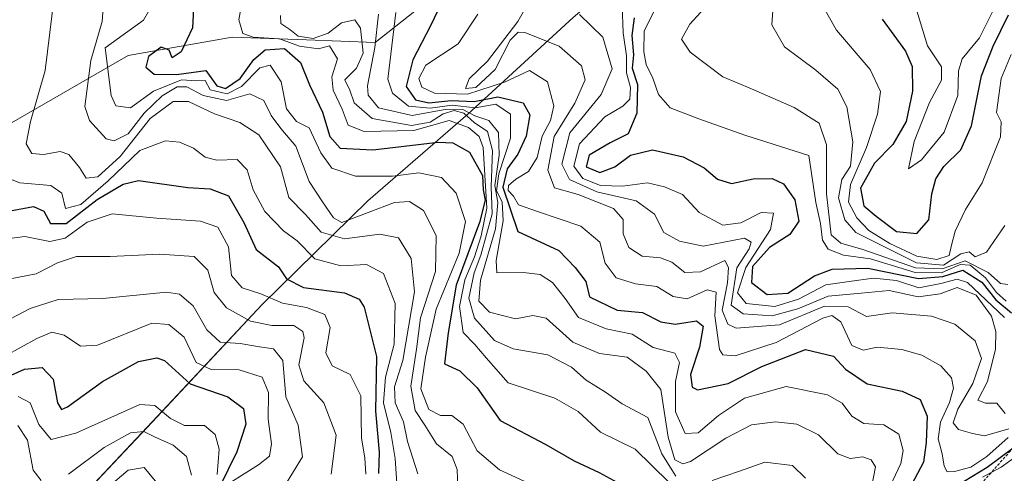
# Model space of a CAD drawing. Units: metres. Extents: x 552935 to 556379, y 4719381 to 4721721.
# Drawn here: x 553215 to 553392, y 4719571 to 4719653 of the extents above; entities that cross this region are included whole.
import ezdxf

# ---------------------------------------------------------------- set-up
doc = ezdxf.new("R2010")
doc.units = ezdxf.units.M
doc.header["$MEASUREMENT"] = 0
doc.linetypes.add('TRAZOS', pattern=[0.75, 0.5, -0.25])
for name, color, linetype, lineweight in [('Curva de nivel maestra', 36, 'Continuous', 30), ('Curva de nivel normal', 36, 'Continuous', 0), ('Escarpado lineal', 39, 'TRAZOS', 0), ('Matorral', 135, 'Continuous', 0), ('Matorral CxS', 135, 'Continuous', 0), ('Municipio', 9, 'Continuous', 13), ('Municipio CxS', 142, 'Continuous', 0), ('Roquedo', 95, 'Continuous', 0), ('Roquedo CxS', 135, 'Continuous', 0)]:
    doc.layers.add(name, color=color, linetype=linetype, lineweight=lineweight)

# ---------------------------------------------------------------- blocks, each defined once
blk = doc.blocks.new('*U162')
at = {"layer": 'Curva de nivel normal', "color": 36, "linetype": 'Continuous', "lineweight": 0}
for points in [[(553214.72, 4719579.47, 1090), (553216.49, 4719576.88, 1090), (553217.47, 4719571.42, 1090), (553218.91, 4719569.57, 1090)], [(553223.83, 4719570.75, 1090), (553230.26, 4719575.56, 1090), (553235.02, 4719578.15, 1090), (553237.43, 4719578.42, 1090), (553239.31, 4719577.43, 1090), (553242.68, 4719575.93, 1090), (553245.1, 4719573.92, 1090), (553245.99, 4719570.56, 1090)]]:
    blk.add_polyline3d(points, dxfattribs=at)
blk = doc.blocks.new('*U174')
at = {"layer": 'Curva de nivel normal', "color": 36, "linetype": 'Continuous', "lineweight": 0}
blk.add_polyline3d([(553250.6, 4719570.66, 1095), (553250.94, 4719575.25, 1095), (553250.25, 4719577.89, 1095), (553248.32, 4719579.48, 1095), (553244.74, 4719579.52, 1095), (553242.22, 4719580.78, 1095), (553239.4, 4719583.1, 1095), (553236.71, 4719583.27, 1095), (553225.14, 4719578.14, 1095), (553220.74, 4719576.99, 1095), (553218.52, 4719579.68, 1095), (553216.98, 4719583.57, 1095), (553214.82, 4719584.72, 1095)], dxfattribs=at)
blk = doc.blocks.new('*U178')
at = {"layer": 'Curva de nivel normal', "color": 36, "linetype": 'Continuous', "lineweight": 0}
blk.add_polyline3d([(553309.25, 4719660.3, 1185), (553304.66, 4719652.24, 1185), (553299.25, 4719645.12, 1185), (553295.91, 4719641.93, 1185), (553295.25, 4719640.2, 1185), (553297.14, 4719640.36, 1185), (553300.61, 4719643.59, 1185), (553303.33, 4719648.89, 1185), (553304.73, 4719650.32, 1185), (553305.94, 4719650.25, 1185), (553312.14, 4719647.82, 1185), (553316.16, 4719644.25, 1185), (553316.78, 4719641.72, 1185), (553314.96, 4719637.54, 1185), (553311.22, 4719631.5, 1185), (553310.08, 4719625.48, 1185), (553311.27, 4719622.29, 1185), (553315.52, 4719621.06, 1185), (553321.87, 4719618.56, 1185), (553323.62, 4719616.6, 1185), (553323.62, 4719613.98, 1185), (553324.64, 4719611.57, 1185), (553327.08, 4719609.96, 1185), (553330.37, 4719609.7, 1185), (553332.38, 4719608.89, 1185), (553334.7, 4719607.02, 1185), (553337.52, 4719607.18, 1185), (553341.93, 4719609.19, 1185), (553342.6, 4719607.93, 1185), (553342.41, 4719605.21, 1185), (553341.46, 4719600.28, 1185), (553342.49, 4719597.72, 1185), (553343.95, 4719597, 1185), (553351.75, 4719597.59, 1185), (553359.84, 4719600.97, 1185), (553364.09, 4719600.85, 1185), (553367.39, 4719599.14, 1185), (553372.02, 4719599.76, 1185), (553379.1, 4719599.18, 1185), (553383.32, 4719597.74, 1185), (553386.94, 4719594.73, 1185), (553388.11, 4719591.55, 1185), (553386.52, 4719587.06, 1185), (553383.83, 4719582.42, 1185), (553382.98, 4719579.97, 1185), (553383.98, 4719578.78, 1185), (553386.47, 4719578.03, 1185), (553388.63, 4719577.63, 1185), (553393.01, 4719578.91, 1185)], dxfattribs=at)
blk = doc.blocks.new('*U181')
at = {"layer": 'Curva de nivel normal', "color": 36, "linetype": 'Continuous', "lineweight": 0}
blk.add_polyline3d([(553297.47, 4719653.54, 1180), (553293.96, 4719648.24, 1180), (553288.16, 4719644.36, 1180), (553286.86, 4719641.99, 1180), (553287.44, 4719640.41, 1180), (553289.68, 4719639.34, 1180), (553295.61, 4719639.14, 1180), (553302.26, 4719641.33, 1180), (553306.76, 4719643.42, 1180), (553310.04, 4719641.4, 1180), (553311.18, 4719637.08, 1180), (553310.58, 4719634.39, 1180), (553309.05, 4719631.57, 1180), (553308.15, 4719627.75, 1180), (553306.62, 4719625.22, 1180), (553304.35, 4719623.86, 1180), (553303.02, 4719622.72, 1180), (553302.95, 4719621.81, 1180), (553303.89, 4719620.8, 1180), (553304.78, 4719619.21, 1180), (553308.22, 4719618.01, 1180), (553316.01, 4719615.37, 1180), (553319.43, 4719612.5, 1180), (553320.4, 4719608.74, 1180), (553322.37, 4719606.1, 1180), (553325.84, 4719605, 1180), (553329.68, 4719604.5, 1180), (553332.64, 4719602.71, 1180), (553335.17, 4719602.32, 1180), (553338.77, 4719603.9, 1180), (553340.38, 4719603.5, 1180), (553340.12, 4719599.26, 1180), (553340.95, 4719593.17, 1180), (553341.54, 4719592.21, 1180), (553343.8, 4719592.06, 1180), (553351.16, 4719594.45, 1180), (553359.56, 4719598.8, 1180), (553361.15, 4719599.29, 1180), (553362.82, 4719598.15, 1180), (553364.8, 4719593.9, 1180), (553366.8, 4719593.03, 1180), (553369.35, 4719593.58, 1180), (553373.75, 4719593.17, 1180), (553377.39, 4719592.14, 1180), (553380.79, 4719590.21, 1180), (553382.68, 4719588.1, 1180), (553383.08, 4719586.2, 1180), (553382.36, 4719583.63, 1180), (553380.72, 4719580.1, 1180), (553380.3, 4719577.12, 1180), (553381.05, 4719574.4, 1180), (553381.36, 4719572.15, 1180), (553381.95, 4719571.16, 1180), (553383.24, 4719571.18, 1180), (553386.17, 4719571.99, 1180), (553389.05, 4719573.88, 1180), (553392.87, 4719577.34, 1180)], dxfattribs=at)
blk = doc.blocks.new('*U182')
at = {"layer": 'Curva de nivel normal', "color": 36, "linetype": 'Continuous', "lineweight": 0}
blk.add_polyline3d([(553211.16, 4719605.5, 1115), (553218.01, 4719606.81, 1115), (553221.88, 4719608.76, 1115), (553225.31, 4719609.93, 1115), (553231.36, 4719609.91, 1115), (553240.19, 4719610.35, 1115), (553246.47, 4719609.93, 1115), (553248.92, 4719607.46, 1115), (553250.07, 4719603.42, 1115), (553252.29, 4719600.67, 1115), (553256.59, 4719598.26, 1115), (553260.41, 4719597.47, 1115), (553264.4, 4719597.52, 1115), (553266.03, 4719596.44, 1115), (553266.25, 4719595.29, 1115), (553265.3, 4719590.41, 1115), (553266.19, 4719587.52, 1115), (553269.8, 4719583.56, 1115), (553271.99, 4719577.77, 1115), (553271.11, 4719570.74, 1115)], dxfattribs=at)
blk = doc.blocks.new('*U187')
at = {"layer": 'Curva de nivel normal', "color": 36, "linetype": 'Continuous', "lineweight": 0}
blk.add_polyline3d([(553255.57, 4719658.54, 1155), (553254.5, 4719652.54, 1155), (553255.24, 4719650.1, 1155), (553257.09, 4719649.4, 1155), (553261.79, 4719649.13, 1155), (553265.42, 4719647.77, 1155), (553268.84, 4719647.32, 1155), (553270.82, 4719647.87, 1155), (553272.26, 4719645.52, 1155), (553271.21, 4719642.27, 1155), (553271.48, 4719639.87, 1155), (553273.09, 4719636.48, 1155), (553274.19, 4719633.58, 1155), (553277.03, 4719632.42, 1155), (553285.95, 4719632.6, 1155), (553292.32, 4719634.42, 1155), (553295.79, 4719633.12, 1155), (553297.71, 4719631.53, 1155), (553298.45, 4719629.52, 1155), (553299.09, 4719618.63, 1155), (553298.08, 4719613.65, 1155), (553296.89, 4719609.88, 1155), (553295.12, 4719605.74, 1155), (553294.22, 4719600.94, 1155), (553294.84, 4719596.24, 1155), (553296.95, 4719594.1, 1155), (553298.97, 4719591.66, 1155), (553302.92, 4719587.15, 1155), (553311.36, 4719584.4, 1155), (553315.56, 4719582.04, 1155), (553319.56, 4719578.31, 1155), (553325.82, 4719575.24, 1155), (553331.87, 4719569.28, 1155)], dxfattribs=at)
blk = doc.blocks.new('*U189')
at = {"layer": 'Curva de nivel normal', "color": 36, "linetype": 'Continuous', "lineweight": 0}
for points in [[(553282.75, 4719653.85, 1170), (553281.3, 4719641.87, 1170), (553282.11, 4719639.33, 1170), (553285, 4719636.98, 1170), (553288.9, 4719636.63, 1170), (553292.86, 4719637.15, 1170), (553296.99, 4719636.7, 1170), (553300.7, 4719637.33, 1170), (553303.36, 4719635.56, 1170), (553303.37, 4719631.2, 1170), (553301.24, 4719624.8, 1170), (553300.86, 4719621.73, 1170), (553301.86, 4719619.79, 1170), (553302.05, 4719616.33, 1170), (553300.77, 4719609.23, 1170), (553300.91, 4719607, 1170), (553305.72, 4719607.02, 1170), (553308.7, 4719606.69, 1170), (553310.9, 4719605.27, 1170), (553313.19, 4719602.33, 1170), (553315.57, 4719598.91, 1170), (553320.58, 4719596.92, 1170), (553325.24, 4719595.94, 1170), (553329.06, 4719593.51, 1170), (553332.92, 4719592.51, 1170), (553333.78, 4719590.84, 1170), (553333.05, 4719587.39, 1170), (553333.02, 4719581.98, 1170), (553334.77, 4719578.06, 1170), (553337.14, 4719578.16, 1170), (553340.8, 4719581.3, 1170), (553345.47, 4719584.39, 1170), (553352.94, 4719586.51, 1170), (553360.37, 4719585.04, 1170), (553363.04, 4719583.52, 1170), (553364.77, 4719581.15, 1170), (553366.91, 4719579.83, 1170), (553370.54, 4719579.62, 1170), (553373.22, 4719577.94, 1170), (553374.02, 4719575.02, 1170), (553373.56, 4719572.65, 1170), (553369.25, 4719563.48, 1170)], [(553388.29, 4719570.16, 1170), (553391.63, 4719572.01, 1170), (553394.66, 4719574.12, 1170)]]:
    blk.add_polyline3d(points, dxfattribs=at)
blk = doc.blocks.new('*U202')
at = {"layer": 'Curva de nivel normal', "color": 36, "linetype": 'Continuous', "lineweight": 0}
blk.add_polyline3d([(553208.11, 4719612.52, 1120), (553215.99, 4719613.52, 1120), (553220.5, 4719612.63, 1120), (553223.26, 4719613.25, 1120), (553227.2, 4719616.1, 1120), (553231.72, 4719617.62, 1120), (553239.68, 4719616.85, 1120), (553247.58, 4719616.27, 1120), (553250.72, 4719615.19, 1120), (553252.64, 4719611.66, 1120), (553253.2, 4719606.51, 1120), (553255.08, 4719604.31, 1120), (553258.43, 4719603.21, 1120), (553262.32, 4719601.54, 1120), (553266.64, 4719600.71, 1120), (553269.98, 4719599.45, 1120), (553270.94, 4719597.15, 1120), (553270.15, 4719592.59, 1120), (553271.3, 4719590.22, 1120), (553274.5, 4719588.7, 1120), (553276.46, 4719584.81, 1120), (553276.54, 4719577.24, 1120), (553277.14, 4719573.67, 1120), (553277.35, 4719570.7, 1120)], dxfattribs=at)
blk = doc.blocks.new('*U211')
at = {"layer": 'Curva de nivel normal', "color": 36, "linetype": 'Continuous', "lineweight": 0}
blk.add_polyline3d([(553238.26, 4719654.05, 1145), (553237.33, 4719652.46, 1145), (553230.43, 4719647.47, 1145), (553231.54, 4719638.92, 1145), (553232.39, 4719637.08, 1145), (553235.03, 4719636.68, 1145), (553239.16, 4719639.71, 1145), (553244.16, 4719641.71, 1145), (553246.82, 4719641.56, 1145), (553248.45, 4719641.64, 1145), (553249.33, 4719639.96, 1145), (553252.4, 4719639.23, 1145), (553254.99, 4719640.52, 1145), (553258.29, 4719643.9, 1145), (553260.12, 4719644.37, 1145), (553262.08, 4719641.38, 1145), (553263.08, 4719636.52, 1145), (553264.84, 4719634.22, 1145), (553267.12, 4719633.09, 1145), (553269.25, 4719628.58, 1145), (553271.25, 4719625.81, 1145), (553275.49, 4719624.37, 1145), (553282.15, 4719624.38, 1145), (553286.9, 4719625, 1145), (553290.96, 4719624.13, 1145), (553293.61, 4719621.3, 1145), (553295.26, 4719616.21, 1145), (553294.15, 4719610.55, 1145), (553290.02, 4719600.44, 1145), (553288.1, 4719591.8, 1145), (553287.23, 4719586.1, 1145), (553288.7, 4719582.35, 1145), (553290.79, 4719581.3, 1145), (553292.81, 4719581.27, 1145), (553294.88, 4719579.74, 1145), (553297.37, 4719574.92, 1145), (553301.41, 4719571.49, 1145), (553308.02, 4719568.43, 1145)], dxfattribs=at)
blk = doc.blocks.new('*U215')
at = {"layer": 'Curva de nivel normal', "color": 36, "linetype": 'Continuous', "lineweight": 0}
blk.add_polyline3d([(553230.56, 4719568.01, 1085), (553234.58, 4719571.43, 1085), (553237.49, 4719571.95, 1085), (553240.3, 4719568.5, 1085)], dxfattribs=at)
blk = doc.blocks.new('*U216')
at = {"layer": 'Curva de nivel normal', "color": 36, "linetype": 'Continuous', "lineweight": 0}
for points in [[(553261.98, 4719653.34, 1160), (553262.07, 4719651.85, 1160), (553263.67, 4719650.82, 1160), (553265.18, 4719649.57, 1160), (553267.85, 4719649.18, 1160), (553270.57, 4719650.12, 1160), (553272.95, 4719651.99, 1160), (553275.36, 4719652.55, 1160), (553276.41, 4719651.02, 1160), (553276.85, 4719646.54, 1160), (553275.69, 4719643.84, 1160), (553273.58, 4719641.76, 1160), (553274.44, 4719639.85, 1160), (553275.22, 4719637.62, 1160), (553278.49, 4719634.78, 1160), (553285.57, 4719633.53, 1160), (553288.91, 4719634.09, 1160), (553291.27, 4719635.62, 1160), (553293.23, 4719636.2, 1160), (553294.95, 4719635.72, 1160), (553296.84, 4719634.04, 1160), (553299.25, 4719632.43, 1160), (553300.12, 4719629.02, 1160), (553299.9, 4719622.48, 1160), (553300.06, 4719617.63, 1160), (553298.04, 4719610.16, 1160), (553296.82, 4719607.01, 1160), (553295.85, 4719602.39, 1160), (553296.87, 4719598.82, 1160), (553300.5, 4719594.81, 1160), (553303.84, 4719593.28, 1160), (553310.11, 4719592.24, 1160), (553314.31, 4719589.97, 1160), (553316.96, 4719587.68, 1160), (553320.44, 4719585.52, 1160), (553323.48, 4719583.42, 1160), (553328.06, 4719580.94, 1160), (553330.59, 4719574.4, 1160), (553333.1, 4719570.38, 1160)], [(553339.62, 4719569.61, 1160), (553344.59, 4719571.26, 1160), (553349.13, 4719572.88, 1160), (553354.08, 4719572.27, 1160), (553356.44, 4719569.99, 1160)]]:
    blk.add_polyline3d(points, dxfattribs=at)
blk = doc.blocks.new('*U217')
at = {"layer": 'Curva de nivel normal', "color": 36, "linetype": 'Continuous', "lineweight": 0}
blk.add_polyline3d([(553315.75, 4719653.48, 1190), (553319.99, 4719649.39, 1190), (553321.63, 4719643.7, 1190), (553319.68, 4719639.08, 1190), (553314.05, 4719632.21, 1190), (553312.58, 4719626.55, 1190), (553314, 4719623.79, 1190), (553318.91, 4719621.56, 1190), (553325.98, 4719619.94, 1190), (553329.28, 4719617.56, 1190), (553330.98, 4719614.27, 1190), (553333.74, 4719612.66, 1190), (553338.03, 4719611.81, 1190), (553345.48, 4719613.24, 1190), (553346.69, 4719612.53, 1190), (553346.28, 4719611.3, 1190), (553344.07, 4719607.88, 1190), (553343.07, 4719601.13, 1190), (553345.23, 4719599.58, 1190), (553350.41, 4719599.26, 1190), (553355.06, 4719600.5, 1190), (553360.49, 4719602.8, 1190), (553366.47, 4719603.29, 1190), (553371.5, 4719603.77, 1190), (553376.72, 4719602.66, 1190), (553380.65, 4719603.2, 1190), (553383.7, 4719604.34, 1190), (553387.14, 4719602.97, 1190), (553389.89, 4719599.15, 1190), (553390.66, 4719596.39, 1190), (553390.64, 4719593.21, 1190), (553389.16, 4719587.4, 1190), (553387.42, 4719584.03, 1190), (553388.82, 4719583.5, 1190), (553390.86, 4719583.52, 1190), (553392.38, 4719581.68, 1190)], dxfattribs=at)
blk = doc.blocks.new('*U222')
at = {"layer": 'Curva de nivel normal', "color": 36, "linetype": 'Continuous', "lineweight": 0}
blk.add_polyline3d([(553279.6, 4719653.54, 1165), (553278.94, 4719647.54, 1165), (553277.61, 4719640.63, 1165), (553277.78, 4719638.96, 1165), (553279.63, 4719636.7, 1165), (553285.66, 4719635.31, 1165), (553291.94, 4719636.46, 1165), (553294.81, 4719636.4, 1165), (553296.95, 4719635.27, 1165), (553299.49, 4719634.42, 1165), (553301.2, 4719632.26, 1165), (553301.33, 4719628.18, 1165), (553300.55, 4719622.68, 1165), (553301.06, 4719619.64, 1165), (553300.66, 4719614.92, 1165), (553297.99, 4719605.64, 1165), (553297.68, 4719601.88, 1165), (553299.58, 4719599.89, 1165), (553304.27, 4719598.68, 1165), (553307.37, 4719599.3, 1165), (553309.76, 4719598.83, 1165), (553314.6, 4719594.48, 1165), (553319.36, 4719592.47, 1165), (553324.36, 4719591.78, 1165), (553327.8, 4719589.3, 1165), (553330.41, 4719586, 1165), (553331.74, 4719577.4, 1165), (553332.95, 4719573.31, 1165), (553334.39, 4719572.58, 1165), (553335.75, 4719573.02, 1165), (553342.08, 4719577.19, 1165), (553346.7, 4719579.62, 1165), (553351.04, 4719580.17, 1165), (553354.9, 4719579.72, 1165), (553358.77, 4719577.79, 1165), (553362.24, 4719574.4, 1165), (553364.47, 4719573.56, 1165), (553366.74, 4719573.83, 1165), (553368.23, 4719573.32, 1165), (553369, 4719572.04, 1165), (553368.38, 4719568.61, 1165)], dxfattribs=at)
blk = doc.blocks.new('*U225')
at = {"layer": 'Curva de nivel maestra', "color": 36, "linetype": 'Continuous', "lineweight": 30}
for points in [[(553296.12, 4719666.44, 1175), (553288.96, 4719651.48, 1175), (553285.78, 4719645.36, 1175), (553284.58, 4719640.54, 1175), (553286.27, 4719638.12, 1175), (553288.7, 4719637.58, 1175), (553292.72, 4719638.01, 1175), (553296.81, 4719637.86, 1175), (553301.09, 4719638.7, 1175), (553305.66, 4719637.58, 1175), (553306.85, 4719635.41, 1175), (553306.17, 4719631.58, 1175), (553304.68, 4719628.32, 1175), (553302.77, 4719625.7, 1175), (553301.98, 4719622.42, 1175), (553304.7, 4719614.44, 1175), (553312.08, 4719611.03, 1175), (553315, 4719607.96, 1175), (553316.93, 4719605.4, 1175), (553317.57, 4719602.64, 1175), (553322.56, 4719600.28, 1175), (553327.12, 4719599.86, 1175), (553330.42, 4719598.16, 1175), (553333.01, 4719597.75, 1175), (553336.84, 4719598.34, 1175), (553338.01, 4719597.35, 1175), (553337.35, 4719593.62, 1175), (553335.74, 4719588.67, 1175), (553336.06, 4719586.41, 1175), (553337.02, 4719585.92, 1175), (553342.52, 4719587.03, 1175), (553348.58, 4719590.11, 1175), (553356.46, 4719593.15, 1175), (553361.49, 4719591.96, 1175), (553363.65, 4719589.66, 1175), (553367.53, 4719586.98, 1175), (553373.84, 4719585.7, 1175), (553377.08, 4719584.17, 1175), (553378.3, 4719581.2, 1175), (553378.13, 4719576.45, 1175), (553377.67, 4719572.9, 1175), (553374.95, 4719567.81, 1175)], [(553383.59, 4719568.61, 1175), (553389.11, 4719571.99, 1175), (553393.81, 4719575.48, 1175)]]:
    blk.add_polyline3d(points, dxfattribs=at)
blk = doc.blocks.new('*U237')
at = {"layer": 'Curva de nivel maestra', "color": 36, "linetype": 'Continuous', "lineweight": 30}
blk.add_polyline3d([(553246.36, 4719654.53, 1150), (553246.15, 4719651.12, 1150), (553244.12, 4719646.75, 1150), (553242.5, 4719645.7, 1150), (553241.96, 4719647.05, 1150), (553240.54, 4719647.6, 1150), (553238.24, 4719645.91, 1150), (553237.76, 4719644, 1150), (553239.27, 4719642.77, 1150), (553243.27, 4719642.71, 1150), (553248.57, 4719643.41, 1150), (553250.54, 4719640.66, 1150), (553252.12, 4719640.16, 1150), (553254.75, 4719642, 1150), (553257.19, 4719645.38, 1150), (553259.24, 4719647.13, 1150), (553262.68, 4719647.38, 1150), (553265.6, 4719644.87, 1150), (553267.19, 4719640.84, 1150), (553269.53, 4719635.92, 1150), (553270.89, 4719631.52, 1150), (553272.71, 4719629.4, 1150), (553278.61, 4719629.1, 1150), (553290.33, 4719630.5, 1150), (553292.99, 4719630.37, 1150), (553295.99, 4719628.73, 1150), (553298.31, 4719624.48, 1150), (553298.45, 4719621.92, 1150), (553298.82, 4719620.04, 1150), (553297.79, 4719616.06, 1150), (553293.58, 4719604.74, 1150), (553292.15, 4719596.17, 1150), (553291.51, 4719590.59, 1150), (553294.24, 4719589.34, 1150), (553297.37, 4719586.26, 1150), (553301.53, 4719580.37, 1150), (553309.72, 4719576.06, 1150), (553314.82, 4719573.12, 1150), (553319.34, 4719571.02, 1150), (553325.28, 4719567.81, 1150)], dxfattribs=at)

msp = doc.modelspace()

# ---------------------------------------------------------------- linework, layer by layer
at = {"layer": 'Curva de nivel maestra', "color": 36, "linetype": 'Continuous', "lineweight": 30}
for points in [[(553325.59, 4719652.91, 1200), (553325.21, 4719649.69, 1200), (553325.51, 4719646.24, 1200), (553325.26, 4719643.82, 1200), (553326.19, 4719640.92, 1200), (553326.07, 4719635.74, 1200), (553324.51, 4719632.01, 1200), (553321.32, 4719630.36, 1200), (553317.52, 4719628.15, 1200), (553316.95, 4719626.04, 1200), (553319.44, 4719625.04, 1200), (553322.12, 4719626.09, 1200), (553324.97, 4719628.19, 1200), (553328.94, 4719629.1, 1200), (553334.42, 4719627.88, 1200), (553338.21, 4719625.86, 1200), (553340.59, 4719623.85, 1200), (553343.15, 4719623.07, 1200), (553347.02, 4719623.93, 1200), (553350.44, 4719623.99, 1200), (553352.49, 4719623.01, 1200), (553354.52, 4719620.1, 1200), (553355.21, 4719616.29, 1200), (553353.6, 4719613.88, 1200), (553349.99, 4719611.55, 1200), (553346.88, 4719608.1, 1200), (553346.74, 4719605.23, 1200), (553349.55, 4719603.07, 1200), (553353.26, 4719603.31, 1200), (553358.07, 4719606.42, 1200), (553361.22, 4719607.62, 1200), (553367.64, 4719607.81, 1200), (553376.76, 4719605.95, 1200), (553381.14, 4719606.3, 1200), (553384.74, 4719607.49, 1200), (553388.13, 4719605.3, 1200), (553390.68, 4719602.1, 1200), (553393.51, 4719599.8, 1200)], [(553370.23, 4719652.65, 1225), (553374.4, 4719646.89, 1225), (553375.6, 4719644.16, 1225), (553375.66, 4719639.69, 1225), (553374.57, 4719634.21, 1225), (553372.17, 4719630.1, 1225), (553368.86, 4719626.75, 1225), (553366.36, 4719622.24, 1225), (553366.94, 4719619.06, 1225), (553369.13, 4719617.21, 1225), (553372.8, 4719614.4, 1225), (553376.49, 4719614.09, 1225), (553378.62, 4719616.52, 1225), (553379.16, 4719621.21, 1225), (553379.86, 4719623.88, 1225), (553381.3, 4719626.11, 1225), (553384.38, 4719629.12, 1225), (553386.31, 4719633.44, 1225), (553388.11, 4719642.43, 1225), (553390.22, 4719647.78, 1225), (553392.97, 4719653.43, 1225)], [(553213.03, 4719618.08, 1125), (553217.57, 4719618.95, 1125), (553219.4, 4719618.11, 1125), (553220.64, 4719615.85, 1125), (553223.42, 4719615.84, 1125), (553228.99, 4719620.16, 1125), (553233.68, 4719622.96, 1125), (553236.46, 4719623.59, 1125), (553245.32, 4719622.37, 1125), (553249.35, 4719622.08, 1125), (553252.61, 4719620.84, 1125), (553255.42, 4719616.02, 1125), (553257.59, 4719611.18, 1125), (553261.62, 4719608.04, 1125), (553263.09, 4719605.92, 1125), (553266.15, 4719604.36, 1125), (553273.49, 4719603.38, 1125), (553276.16, 4719602.23, 1125), (553277.02, 4719600.77, 1125), (553279.26, 4719591.92, 1125), (553279.07, 4719582.08, 1125), (553279.73, 4719574.68, 1125), (553279.61, 4719570.87, 1125)], [(553211.8, 4719587.77, 1100), (553215.95, 4719589.63, 1100), (553219.14, 4719589.96, 1100), (553221.12, 4719587.85, 1100), (553221.84, 4719583.56, 1100), (553222.61, 4719582.4, 1100), (553223.66, 4719582.85, 1100), (553229.95, 4719587.44, 1100), (553236.45, 4719591.02, 1100), (553239.74, 4719591.69, 1100), (553241.14, 4719591.18, 1100), (553245.71, 4719586.97, 1100), (553252.54, 4719584.66, 1100), (553255.34, 4719582.55, 1100), (553255.78, 4719579.73, 1100), (553254.12, 4719574.74, 1100), (553249.47, 4719565.22, 1100)]]:
    msp.add_polyline3d(points, dxfattribs=at)
at = {"layer": 'Curva de nivel normal', "color": 36, "linetype": 'Continuous', "lineweight": 0}
for points in [[(553392.31, 4719731.86, 1230), (553390.63, 4719727.29, 1230), (553387, 4719720.26, 1230), (553383.4, 4719711.96, 1230), (553379.75, 4719704.63, 1230), (553379.22, 4719700.6, 1230), (553377.25, 4719696.72, 1230), (553370.47, 4719689.47, 1230), (553368.57, 4719685.58, 1230), (553367.32, 4719681.86, 1230), (553365.33, 4719678.11, 1230), (553364.51, 4719675.54, 1230), (553365.61, 4719674.01, 1230), (553368.61, 4719672.34, 1230), (553370.97, 4719668.53, 1230), (553375.86, 4719656.21, 1230), (553378.4, 4719647.84, 1230), (553380.91, 4719644.08, 1230), (553380.9, 4719641.65, 1230), (553378.72, 4719637.63, 1230), (553375.97, 4719630.65, 1230), (553374.95, 4719625.72, 1230)], [(553230.56, 4719661.36, 1140), (553229.88, 4719652.22, 1140), (553227.88, 4719645.23, 1140), (553226.76, 4719636.93, 1140), (553227.63, 4719634.39, 1140), (553230.6, 4719631.1, 1140), (553232.09, 4719630.74, 1140), (553234.57, 4719632.01, 1140), (553237.45, 4719635.72, 1140), (553240.7, 4719638.88, 1140), (553243.37, 4719640.48, 1140), (553245.12, 4719640.5, 1140), (553248.05, 4719638.94, 1140), (553252.26, 4719637.99, 1140), (553256.49, 4719639.22, 1140), (553258.96, 4719638.02, 1140), (553260.28, 4719635.34, 1140), (553262.05, 4719632.94, 1140), (553264.72, 4719629.8, 1140), (553267.17, 4719623.4, 1140), (553269.54, 4719619.76, 1140), (553271.54, 4719616.87, 1140), (553273.01, 4719616.07, 1140), (553282.49, 4719619.64, 1140), (553285.19, 4719619.83, 1140), (553287.71, 4719618.18, 1140), (553289.98, 4719613.7, 1140), (553289.9, 4719607.21, 1140), (553287.2, 4719598.88, 1140), (553286.48, 4719593.22, 1140), (553285.44, 4719586.56, 1140), (553286.21, 4719582.22, 1140), (553287.93, 4719579.56, 1140), (553290.04, 4719576.22, 1140), (553292.86, 4719573.89, 1140), (553293.77, 4719571.56, 1140), (553293.91, 4719568.22, 1140)], [(553221.71, 4719660.09, 1135), (553219.68, 4719643.4, 1135), (553217.04, 4719634.24, 1135), (553216.25, 4719630.23, 1135), (553217.27, 4719628.47, 1135), (553219.35, 4719628.26, 1135), (553222.33, 4719628.82, 1135), (553223.91, 4719628.27, 1135), (553225.81, 4719625.97, 1135), (553227.02, 4719624.04, 1135), (553229.1, 4719624.29, 1135), (553233.15, 4719627.93, 1135), (553238.55, 4719634.79, 1135), (553242.7, 4719637.84, 1135), (553245.44, 4719637.84, 1135), (553250.12, 4719635.6, 1135), (553254.69, 4719634.08, 1135), (553258.08, 4719631.81, 1135), (553262.01, 4719626.07, 1135), (553263.46, 4719620.52, 1135), (553266.46, 4719617.48, 1135), (553269.32, 4719614.32, 1135), (553273.53, 4719613.12, 1135), (553279.88, 4719613.96, 1135), (553283.22, 4719613.29, 1135), (553285.5, 4719609.55, 1135), (553286.11, 4719603.55, 1135), (553283.98, 4719591.2, 1135), (553282.52, 4719586.47, 1135), (553282.62, 4719583.56, 1135), (553284.1, 4719580.16, 1135), (553284.83, 4719576.63, 1135), (553286.71, 4719570.78, 1135)], [(553331.1, 4719657.92, 1205), (553327.39, 4719650.47, 1205), (553327.36, 4719646.75, 1205), (553327.75, 4719644.48, 1205), (553328.96, 4719642.02, 1205), (553330.02, 4719639.1, 1205), (553332.07, 4719636.67, 1205), (553337.24, 4719634.72, 1205), (553345.52, 4719631.78, 1205), (553357.05, 4719628.13, 1205), (553358.31, 4719619.64, 1205), (553359.13, 4719615.85, 1205), (553359.52, 4719612.84, 1205), (553360.54, 4719611.24, 1205), (553363.27, 4719610.17, 1205), (553368.16, 4719609.52, 1205), (553376.17, 4719607.05, 1205), (553380.88, 4719607, 1205), (553384.28, 4719608.51, 1205), (553386.08, 4719608.34, 1205), (553388.8, 4719606.11, 1205), (553390.8, 4719603.45, 1205), (553392.54, 4719601.85, 1205)], [(553350.87, 4719658.64, 1215), (553350.37, 4719651.61, 1215), (553352.65, 4719647.65, 1215), (553358.28, 4719643.45, 1215), (553362.26, 4719640.07, 1215), (553363.87, 4719636.87, 1215), (553364.97, 4719630.55, 1215), (553364.55, 4719626.21, 1215), (553362.95, 4719623.76, 1215), (553362.37, 4719620.46, 1215), (553363.5, 4719616.51, 1215), (553365.52, 4719614.26, 1215), (553376.4, 4719608.76, 1215), (553381.28, 4719608.34, 1215), (553384.37, 4719610.4, 1215), (553385.88, 4719610.76, 1215), (553386.98, 4719609.86, 1215), (553389, 4719610.7, 1215), (553392.3, 4719615.51, 1215)], [(553374.95, 4719625.72, 1230), (553377.3, 4719627.34, 1230), (553381.4, 4719632.28, 1230), (553383.84, 4719638.92, 1230), (553383.96, 4719643.38, 1230), (553384.65, 4719645.52, 1230), (553387.71, 4719649.29, 1230), (553392.36, 4719658.57, 1230)], [(553392.81, 4719604.87, 1210), (553391.52, 4719605.07, 1210), (553389.31, 4719607.07, 1210), (553385.16, 4719609.13, 1210), (553381.04, 4719607.68, 1210), (553376.24, 4719607.88, 1210), (553366.74, 4719611.18, 1210), (553362.79, 4719612.32, 1210), (553361.04, 4719613.82, 1210), (553360.19, 4719621.19, 1210), (553360.22, 4719630.02, 1210), (553358.9, 4719633.93, 1210), (553354.42, 4719636.74, 1210), (553346.71, 4719640.12, 1210), (553341.55, 4719642.29, 1210), (553335.68, 4719646.74, 1210), (553334.11, 4719649.04, 1210), (553335.65, 4719651.76, 1210), (553340.14, 4719656.75, 1210)], [(553323.43, 4719655.11, 1195), (553323.63, 4719650.2, 1195), (553324.26, 4719646.06, 1195), (553324.24, 4719643.01, 1195), (553324.96, 4719640.36, 1195), (553324.85, 4719638.26, 1195), (553323.6, 4719637, 1195), (553320.33, 4719635.07, 1195), (553315.77, 4719630.21, 1195), (553314.75, 4719626.21, 1195), (553316.4, 4719623.99, 1195), (553319.55, 4719622.73, 1195), (553323.5, 4719622.57, 1195), (553328.04, 4719623.2, 1195), (553331.05, 4719622.48, 1195), (553334.29, 4719621.07, 1195), (553337.3, 4719617.84, 1195), (553341.56, 4719615.59, 1195), (553344.83, 4719615.99, 1195), (553348.45, 4719617.82, 1195), (553350.65, 4719617.73, 1195), (553350.12, 4719614.79, 1195), (553345.72, 4719607.94, 1195), (553344.21, 4719603.4, 1195), (553345.77, 4719601.43, 1195), (553350.93, 4719600.9, 1195), (553355.18, 4719602.22, 1195), (553360.07, 4719604.8, 1195), (553364.3, 4719605.44, 1195), (553368.7, 4719606, 1195), (553372.81, 4719605.6, 1195), (553376.8, 4719604.31, 1195), (553380.8, 4719605.09, 1195), (553383.71, 4719605.86, 1195), (553385.61, 4719605.25, 1195), (553392.25, 4719598.96, 1195)], [(553359.72, 4719654.72, 1220), (553362.04, 4719650.7, 1220), (553368.1, 4719643.61, 1220), (553369.94, 4719639.65, 1220), (553369.38, 4719635.55, 1220), (553367.39, 4719629.55, 1220), (553364.56, 4719622.88, 1220), (553364.2, 4719619.68, 1220), (553365.66, 4719616.88, 1220), (553367.86, 4719614.61, 1220), (553371.58, 4719612.27, 1220), (553376.44, 4719609.98, 1220), (553380.04, 4719609.4, 1220), (553382.29, 4719610.08, 1220), (553382.68, 4719611.94, 1220), (553383.35, 4719614.51, 1220), (553385.2, 4719618.39, 1220), (553388.2, 4719623.19, 1220), (553391.5, 4719631.45, 1220), (553391.66, 4719634.16, 1220), (553390.82, 4719635.88, 1220), (553391.64, 4719641.96, 1220), (553393.42, 4719646.29, 1220)], [(553282.98, 4719568.22, 1130), (553282.64, 4719573.56, 1130), (553281.84, 4719578.22, 1130), (553280.54, 4719583.56, 1130), (553280.9, 4719588.2, 1130), (553282.42, 4719594.14, 1130), (553282.6, 4719601.48, 1130), (553280.52, 4719606.87, 1130), (553277.45, 4719608.51, 1130), (553272.83, 4719608.22, 1130), (553268.17, 4719609.48, 1130), (553265, 4719612.73, 1130), (553262.52, 4719614.54, 1130), (553259.17, 4719618.04, 1130), (553257.05, 4719621.92, 1130), (553255.99, 4719625.54, 1130), (553254.22, 4719627.37, 1130), (553250.56, 4719627.28, 1130), (553248.42, 4719627.81, 1130), (553246.35, 4719629.41, 1130), (553243.79, 4719630.52, 1130), (553241.3, 4719630.72, 1130), (553236.67, 4719629.01, 1130), (553230.98, 4719623.52, 1130), (553226.08, 4719619.3, 1130), (553223.31, 4719618.56, 1130), (553222.65, 4719621.33, 1130), (553220.65, 4719622.7, 1130), (553215.07, 4719623.19, 1130), (553213.14, 4719623.98, 1130)], [(553212.16, 4719598.01, 1110), (553216.95, 4719600.53, 1110), (553221.98, 4719602.15, 1110), (553230.04, 4719602.33, 1110), (553241.45, 4719603.48, 1110), (553243.8, 4719603.13, 1110), (553246.28, 4719601.05, 1110), (553248.74, 4719596.7, 1110), (553251.15, 4719594.5, 1110), (553254.75, 4719594.25, 1110), (553258.21, 4719593.64, 1110), (553260.75, 4719593.3, 1110), (553262.41, 4719591.2, 1110), (553262.96, 4719584.65, 1110), (553265.17, 4719579.56, 1110), (553265.93, 4719573.85, 1110), (553262.68, 4719568.58, 1110)], [(553212.5, 4719592.02, 1105), (553218.16, 4719595.14, 1105), (553220.83, 4719596.32, 1105), (553223.08, 4719595.74, 1105), (553226, 4719593.77, 1105), (553229.07, 4719593.96, 1105), (553238.84, 4719597.89, 1105), (553241.92, 4719597.69, 1105), (553244.63, 4719595.41, 1105), (553246.84, 4719590.83, 1105), (553249.5, 4719589.57, 1105), (553254.57, 4719589.54, 1105), (553258.7, 4719588.22, 1105), (553259.85, 4719585.42, 1105), (553259.77, 4719580.63, 1105), (553260.37, 4719576.22, 1105), (553260.01, 4719573.99, 1105), (553258.06, 4719572.42, 1105), (553253.35, 4719569.49, 1105)]]:
    msp.add_polyline3d(points, dxfattribs=at)
at = {"layer": 'Escarpado lineal', "color": 39, "linetype": 'TRAZOS', "lineweight": 0}
msp.add_polyline3d([(553441.71, 4719652.1, 1122.69), (553437.35, 4719630.39, 1122.69), (553435.98, 4719626.41, 1122.69), (553432.6, 4719624.07, 1122.69), (553431.83, 4719620.14, 1122.69), (553431.81, 4719620.04, 1122.69), (553431.76, 4719619.96, 1122.69), (553428.1, 4719614.58, 1122.69), (553415.56, 4719597.07, 1122.69), (553410.62, 4719594.4, 1122.69), (553409.36, 4719594.24, 1122.69), (553408.39, 4719594.12, 1122.69), (553406.8, 4719593.92, 1122.69), (553403.58, 4719592.88, 1122.69), (553400.7, 4719582.95, 1122.69), (553393.81, 4719575.48, 1122.69), (553383.3, 4719563.65, 1122.69), (553373.01, 4719551.67, 1122.69), (553361.71, 4719547.54, 1122.69), (553358.21, 4719545.66, 1122.69), (553347.8, 4719540.08, 1122.69), (553337.95, 4719534.8, 1122.69), (553327.77, 4719523.79, 1122.69), (553317.34, 4719514.85, 1122.69)], dxfattribs=at)
at = {"layer": 'Matorral', "color": 135, "linetype": 'Continuous', "lineweight": 0}
msp.add_polyline3d([(553077.26, 4719670.11, 1049.28), (553102.2, 4719669.29, 1065.88), (553120.95, 4719665.98, 1074.94), (553150.73, 4719657.15, 1093.26), (553171.69, 4719645.02, 1107.45), (553190.44, 4719633.99, 1112.5), (553213.61, 4719633.99, 1129.32), (553234.56, 4719646.12, 1146.27), (553253.32, 4719649.43, 1153.27), (553266.67, 4719648.94, 1157.92), (553279, 4719648.48, 1163.93), (553314.7, 4719676.74, 1186.05), (553374.7, 4719755.2, 1210.33), (553430.57, 4719813.36, 1219.06), (553438.99, 4719830.9, 1217.12), (553440.47, 4719831.98, 1217.62), (553485.51, 4719904.04, 1244.64), (553533.93, 4719961.46, 1243.82)], dxfattribs=at)
at = {"layer": 'Matorral CxS', "color": 135, "linetype": 'Continuous', "lineweight": 0}
msp.add_polyline3d([(553533.93, 4719961.46, 1243.82), (553485.51, 4719904.04, 1244.64), (553440.47, 4719831.98, 1217.62), (553438.99, 4719830.9, 1217.12), (553430.57, 4719813.36, 1219.06), (553374.7, 4719755.2, 1210.33), (553314.7, 4719676.74, 1186.05), (553279, 4719648.48, 1163.93), (553266.67, 4719648.93, 1157.92), (553253.32, 4719649.43, 1153.27), (553234.56, 4719646.12, 1146.27), (553213.61, 4719633.99, 1129.32)], dxfattribs=at)
at = {"layer": 'Municipio', "color": 9, "linetype": 'Continuous', "lineweight": 13}
msp.add_polyline3d([(553521.53, 4719923.14, 1238.87), (553518.1, 4719913.06, 1235.36), (553510.57, 4719896.07, 1226.98), (553502.3, 4719877.04, 1226.55), (553490.39, 4719854.65, 1214.15), (553481.44, 4719839.42, 1210.02), (553468.49, 4719819.18, 1208.44), (553456.66, 4719800.86, 1218.95), (553443.66, 4719784.43, 1227.96), (553432.9, 4719771.47, 1230.28), (553422.9, 4719759.01, 1238.87), (553409.11, 4719744.48, 1239.69), (553397.23, 4719730.36, 1238.31), (553386.45, 4719718.66, 1229.47), (553371.39, 4719704.23, 1220.75), (553354.46, 4719687.5, 1216.39), (553335.25, 4719670.49, 1202.04), (553314.64, 4719652.94, 1188.46), (553295.69, 4719635.55, 1164.42), (553277.72, 4719619.95, 1140.66), (553258.66, 4719601.28, 1117.61), (553237.98, 4719579.17, 1090.83), (553219.81, 4719559.88, 1081.59), (553172.78, 4719513.66, 1049.36)], dxfattribs=at)
msp.add_polyline3d([(553521.53, 4719923.14, 1238.87), (553518.1, 4719913.06, 1235.36), (553510.57, 4719896.07, 1226.98), (553502.3, 4719877.04, 1226.55), (553490.39, 4719854.65, 1214.15), (553481.44, 4719839.42, 1210.02), (553468.49, 4719819.18, 1208.44), (553456.66, 4719800.86, 1218.95), (553443.66, 4719784.43, 1227.96), (553432.9, 4719771.47, 1230.28), (553422.9, 4719759.01, 1238.87), (553409.11, 4719744.48, 1239.69), (553397.23, 4719730.36, 1238.31), (553386.45, 4719718.66, 1229.47), (553371.39, 4719704.23, 1220.75), (553354.46, 4719687.5, 1216.39), (553335.25, 4719670.49, 1202.04), (553314.64, 4719652.94, 1188.46), (553295.69, 4719635.55, 1164.42), (553277.72, 4719619.95, 1140.66), (553258.66, 4719601.28, 1117.61), (553237.98, 4719579.17, 1090.83), (553219.81, 4719559.88, 1081.59), (553172.78, 4719513.66, 1049.36)], dxfattribs=at)
at = {"layer": 'Municipio CxS', "color": 142, "linetype": 'Continuous', "lineweight": 0}
for points in [[(553521.53, 4719923.14, 1238.87), (553518.1, 4719913.06, 1235.36), (553510.57, 4719896.07, 1226.98), (553502.3, 4719877.04, 1226.55), (553490.39, 4719854.65, 1214.15), (553481.44, 4719839.42, 1210.02), (553468.49, 4719819.18, 1208.44), (553456.66, 4719800.86, 1218.95), (553443.66, 4719784.43, 1227.96), (553432.9, 4719771.47, 1230.28), (553422.9, 4719759.01, 1238.87), (553409.11, 4719744.48, 1239.69), (553397.23, 4719730.36, 1238.31), (553386.45, 4719718.66, 1229.47), (553371.39, 4719704.23, 1220.75), (553354.46, 4719687.5, 1216.39), (553335.25, 4719670.49, 1202.04), (553314.64, 4719652.94, 1188.46), (553295.69, 4719635.55, 1164.42), (553277.72, 4719619.95, 1140.66), (553258.66, 4719601.28, 1117.61), (553237.98, 4719579.17, 1090.83), (553219.81, 4719559.88, 1081.59), (553172.78, 4719513.66, 1049.36)], [(553172.78, 4719513.66, 1049.36), (553219.81, 4719559.88, 1081.59), (553237.98, 4719579.17, 1090.83), (553258.66, 4719601.28, 1117.61), (553277.72, 4719619.95, 1140.66), (553295.69, 4719635.55, 1164.42), (553314.64, 4719652.94, 1188.46), (553335.25, 4719670.49, 1202.04), (553354.46, 4719687.5, 1216.39), (553371.39, 4719704.23, 1220.75), (553386.45, 4719718.66, 1229.47), (553397.23, 4719730.36, 1238.31), (553409.11, 4719744.48, 1239.69), (553422.9, 4719759.01, 1238.87), (553432.9, 4719771.47, 1230.28), (553443.66, 4719784.43, 1227.96), (553456.66, 4719800.86, 1218.95), (553468.49, 4719819.18, 1208.44), (553481.44, 4719839.42, 1210.02), (553490.39, 4719854.65, 1214.15), (553502.3, 4719877.04, 1226.55), (553510.57, 4719896.07, 1226.98), (553518.1, 4719913.06, 1235.36), (553521.53, 4719923.14, 1238.87)], [(553521.53, 4719923.14, 1238.87), (553518.1, 4719913.06, 1235.36), (553510.57, 4719896.07, 1226.98), (553502.3, 4719877.04, 1226.55), (553490.39, 4719854.65, 1214.15), (553481.44, 4719839.42, 1210.02), (553468.49, 4719819.18, 1208.44), (553456.66, 4719800.86, 1218.95), (553443.66, 4719784.43, 1227.96), (553432.9, 4719771.46, 1230.28), (553422.9, 4719759.01, 1238.87), (553409.11, 4719744.48, 1239.69), (553397.23, 4719730.36, 1238.31), (553386.45, 4719718.66, 1229.47), (553371.39, 4719704.23, 1220.76), (553354.46, 4719687.5, 1216.39), (553335.25, 4719670.49, 1202.04), (553314.64, 4719652.94, 1188.46), (553295.69, 4719635.55, 1164.42), (553277.72, 4719619.95, 1140.66), (553258.66, 4719601.28, 1117.61), (553237.98, 4719579.16, 1090.83), (553219.81, 4719559.88, 1081.59), (553172.78, 4719513.66, 1049.36)], [(553172.78, 4719513.66, 1049.36), (553219.81, 4719559.88, 1081.59), (553237.98, 4719579.16, 1090.83), (553258.66, 4719601.28, 1117.61), (553277.72, 4719619.95, 1140.66), (553295.69, 4719635.55, 1164.42), (553314.64, 4719652.94, 1188.46), (553335.25, 4719670.49, 1202.04), (553354.46, 4719687.5, 1216.39), (553371.39, 4719704.23, 1220.76), (553386.45, 4719718.66, 1229.47), (553397.23, 4719730.36, 1238.31), (553409.11, 4719744.48, 1239.69), (553422.9, 4719759.01, 1238.87), (553432.9, 4719771.46, 1230.28), (553443.66, 4719784.43, 1227.96), (553456.66, 4719800.86, 1218.95), (553468.49, 4719819.18, 1208.44), (553481.44, 4719839.42, 1210.02), (553490.39, 4719854.65, 1214.15), (553502.3, 4719877.04, 1226.55), (553510.57, 4719896.07, 1226.98), (553518.1, 4719913.06, 1235.36), (553521.53, 4719923.14, 1238.87)]]:
    msp.add_polyline3d(points, dxfattribs=at)
at = {"layer": 'Roquedo', "color": 95, "linetype": 'Continuous', "lineweight": 0}
msp.add_polyline3d([(553077.26, 4719670.11, 1049.28), (553102.2, 4719669.29, 1065.88), (553120.95, 4719665.98, 1074.94), (553150.73, 4719657.15, 1093.26), (553171.69, 4719645.02, 1107.45), (553190.44, 4719633.99, 1112.5), (553213.61, 4719633.99, 1129.32), (553234.56, 4719646.12, 1146.27), (553253.32, 4719649.43, 1153.27), (553266.67, 4719648.94, 1157.92), (553279, 4719648.48, 1163.93), (553314.7, 4719676.74, 1186.05), (553374.7, 4719755.2, 1210.33), (553430.57, 4719813.36, 1219.06), (553438.99, 4719830.9, 1217.12), (553440.47, 4719831.98, 1217.62), (553485.51, 4719904.04, 1244.64), (553533.93, 4719961.46, 1243.82)], dxfattribs=at)
at = {"layer": 'Roquedo CxS', "color": 135, "linetype": 'Continuous', "lineweight": 0}
msp.add_polyline3d([(553213.61, 4719633.99, 1129.32), (553234.56, 4719646.12, 1146.27), (553253.32, 4719649.43, 1153.27), (553266.67, 4719648.93, 1157.92), (553279, 4719648.48, 1163.93), (553314.7, 4719676.74, 1186.05), (553374.7, 4719755.2, 1210.33), (553430.57, 4719813.36, 1219.06), (553438.99, 4719830.9, 1217.12), (553440.47, 4719831.98, 1217.62), (553485.51, 4719904.04, 1244.64), (553533.93, 4719961.46, 1243.82)], dxfattribs=at)

# ---------------------------------------------------------------- block references
at = {"layer": 'Curva de nivel maestra', "color": 36, "linetype": 'Continuous', "lineweight": 30}
for name in ['*U225', '*U237']:
    msp.add_blockref(name, (0, 0), dxfattribs=at)
at = {"layer": 'Curva de nivel normal', "color": 36, "linetype": 'Continuous', "lineweight": 0}
for name in ['*U174', '*U162', '*U215', '*U202', '*U182', '*U181', '*U189', '*U222', '*U216', '*U187', '*U211', '*U217', '*U178']:
    msp.add_blockref(name, (0, 0), dxfattribs=at)

doc.saveas('drawing.dxf')
